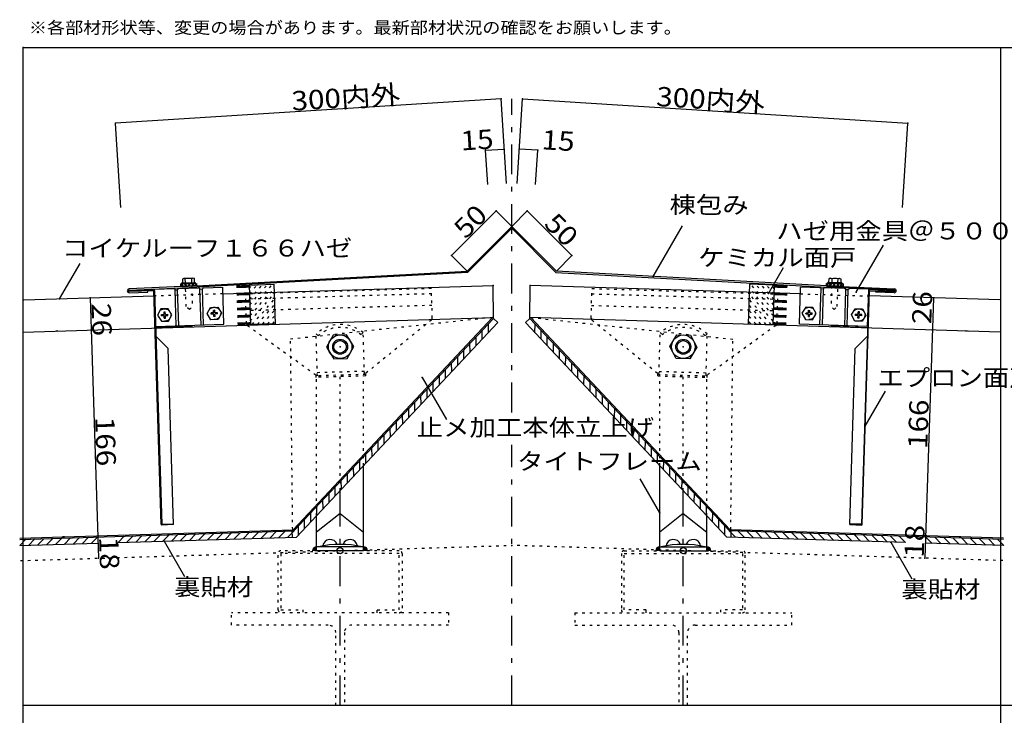
# Model space of a CAD drawing. Extents: x 55 to 3318, y 24 to 2346.
# Drawn here: x 1689 to 2483, y 605 to 1166 of the extents above; entities that cross this region are included whole.
import ezdxf

# ---------------------------------------------------------------- set-up
doc = ezdxf.new("R2010")
doc.units = 0
doc.header["$LTSCALE"] = 2
doc.header["$PDSIZE"] = 40
for name, pattern in [('CENTER2', [24, 12, -5, 2, -5]), ('DASHED2', [10, 4, -6]), ('DOT', [3, 1, -2])]:
    doc.linetypes.add(name, pattern=pattern)
doc.layers.add('0-000', color=7, linetype='CONTINUOUS')
doc.layers.add('0-202', color=7, linetype='CONTINUOUS')
doc.styles.get("Standard").update_dxf_attribs({"font": 'txt.shx', "bigfont": 'extfont.shx'})

msp = doc.modelspace()

# ---------------------------------------------------------------- linework, layer by layer
at = {"layer": '0-000', "color": 7, "linetype": 'CONTINUOUS'}
for p, q in [((2292.91, 945.12), (2305.04, 966.12)), ((1874.04, 951.98), (1894.03, 952.58)), ((1874.04, 951.98), (1875.1, 920.19)), ((1894.03, 952.58), (1895.09, 920.85)), ((2277.7, 952.58), (2276.65, 920.85)), ((2297.69, 951.98), (2277.7, 952.58)), ((2297.69, 951.98), (2296.64, 920.19)), ((1895.09, 920.85), (1875.1, 920.19)), ((2276.65, 920.85), (2296.64, 920.19))]:
    msp.add_line(p, q, dxfattribs=at)
at = {"layer": '0-000', "color": 4, "linetype": 'DOT'}
for p, q in [((1864.05, 951.65), (1865.1, 919.85)), ((1865.05, 951.68), (1866.1, 919.89)), ((1866.05, 951.72), (1867.1, 919.92)), ((1867.05, 951.75), (1868.1, 919.95)), ((1868.05, 951.78), (1869.1, 919.99)), ((1869.05, 951.82), (1870.1, 920.02)), ((1870.05, 951.85), (1871.1, 920.05)), ((1871.05, 951.88), (1872.1, 920.09)), ((1872.04, 951.91), (1873.1, 920.12)), ((1873.04, 951.95), (1874.1, 920.15)), ((1874.13, 949.27), (1876.58, 952.06)), ((1874.28, 944.88), (1880.67, 952.18)), ((1874.42, 940.49), (1884.77, 952.3)), ((1874.57, 936.1), (1888.86, 952.42)), ((1874.71, 931.71), (1892.96, 952.55)), ((1874.86, 927.33), (1894.14, 949.35)), ((2296.88, 927.33), (2277.59, 949.35)), ((2297.02, 931.71), (2278.78, 952.55)), ((2297.17, 936.1), (2282.87, 952.42)), ((2297.31, 940.49), (2286.97, 952.3)), ((2297.46, 944.88), (2291.06, 952.18)), ((2297.6, 949.27), (2295.16, 952.06)), ((2298.69, 951.95), (2297.64, 920.15)), ((2299.69, 951.91), (2298.64, 920.12)), ((2300.69, 951.88), (2299.64, 920.09)), ((2301.69, 951.85), (2300.64, 920.05)), ((2302.69, 951.82), (2301.64, 920.02)), ((2303.69, 951.78), (2302.64, 919.99)), ((2304.69, 951.75), (2303.63, 919.95)), ((2305.69, 951.72), (2304.63, 919.92)), ((2306.69, 951.68), (2305.63, 919.89)), ((2307.69, 951.65), (2306.63, 919.85)), ((1875.01, 922.94), (1894.29, 944.96)), ((1876.63, 920.24), (1894.43, 940.57)), ((2295.11, 920.24), (2277.3, 940.57)), ((2296.73, 922.94), (2277.45, 944.96)), ((1880.73, 920.37), (1894.58, 936.18)), ((1884.84, 920.51), (1894.72, 931.79)), ((2286.89, 920.51), (2277.01, 931.79)), ((2291, 920.37), (2277.16, 936.18)), ((1888.95, 920.64), (1894.87, 927.41)), ((1893.05, 920.78), (1895.01, 923.02)), ((2278.68, 920.78), (2276.72, 923.02)), ((2282.79, 920.64), (2276.87, 927.41))]:
    msp.add_line(p, q, dxfattribs=at)
at = {"layer": '0-000', "color": 4}
msp.add_point((2292.91, 945.12), dxfattribs=at)
at = {"layer": '0-202', "color": 2, "linetype": 'CONTINUOUS'}
for p, q in [((1691.65, 23.63), (1691.65, 1143.64)), ((1691.65, 1143.64), (3268.53, 1143.64))]:
    msp.add_line(p, q, dxfattribs=at)
at = {"layer": '0-202', "color": 3, "linetype": 'CONTINUOUS'}
for p, q in [((2480.09, 1143.64), (2480.09, 82.89)), ((1941.71, 911.56), (1936.5, 901.9)), ((1952.67, 911.88), (1941.71, 911.56)), ((1958.43, 902.54), (1952.67, 911.88)), ((2213.3, 902.54), (2219.06, 911.88)), ((2219.06, 911.88), (2230.03, 911.56)), ((2230.03, 911.56), (2235.23, 901.9)), ((1936.5, 901.9), (1942.26, 892.57)), ((1953.22, 892.88), (1958.43, 902.54)), ((2218.51, 892.88), (2213.3, 902.54)), ((2235.23, 901.9), (2229.48, 892.57)), ((1942.26, 892.57), (1953.22, 892.88)), ((2229.48, 892.57), (2218.51, 892.88)), ((1691.65, 613.27), (3268.53, 613.27))]:
    msp.add_line(p, q, dxfattribs=at)
at = {"layer": '0-202', "color": 7, "linetype": 'CONTINUOUS'}
for p, q in [((2077.28, 1102.16), (1766.34, 1082.62)), ((2081.56, 1033.99), (2077.28, 1102.16)), ((2090.17, 1033.99), (2094.46, 1102.16)), ((2094.46, 1102.16), (2405.39, 1082.62)), ((1770.63, 1014.45), (1766.37, 1082.23)), ((2401.11, 1014.45), (2405.37, 1082.23)), ((2064.85, 1060.69), (2079.82, 1061.63)), ((2066.59, 1033.05), (2064.85, 1060.69)), ((2106.88, 1060.69), (2091.91, 1061.63)), ((2105.14, 1033.05), (2106.88, 1060.69)), ((2037.33, 975.7), (2073.38, 1011.75)), ((2085.87, 999.26), (2073.38, 1011.75)), ((2085.87, 999.26), (2098.36, 1011.75)), ((2134.4, 975.7), (2098.36, 1011.75)), ((2049.82, 963.21), (2085.87, 999.26)), ((2050.26, 962.24), (2085.87, 997.84)), ((2121.91, 963.21), (2085.87, 999.26)), ((2121.91, 963.21), (2085.87, 999.26)), ((2121.47, 962.24), (2085.87, 997.84)), ((2121.47, 962.24), (2085.87, 997.84)), ((2200.08, 958.96), (2223.57, 999.64)), ((2363.85, 946.26), (2385.78, 984.25)), ((1721.17, 940.91), (1737.62, 969.41)), ((2049.82, 963.21), (2037.33, 975.7)), ((2121.91, 963.21), (2134.4, 975.7)), ((1831.89, 951.37), (2049.82, 963.21)), ((2050.26, 962.24), (1831.92, 950.37)), ((2121.47, 962.24), (2339.81, 950.37)), ((2339.84, 951.37), (2121.91, 963.21)), ((1818.55, 952.95), (1831.83, 953.37)), ((1819.52, 953.82), (1830.81, 954.17)), ((1819.52, 953.82), (1819.55, 952.98)), ((1820.26, 956.87), (1820.36, 953.84)), ((1828.71, 957.44), (1821.41, 957.21)), ((1822.67, 953.92), (1822.57, 956.94)), ((1824.77, 951.04), (1826.81, 953.21)), ((1827.57, 957.09), (1827.66, 954.07)), ((1829.76, 951.27), (1827.66, 953.24)), ((1827.81, 951.18), (1829.81, 953.3)), ((1829.97, 954.14), (1829.88, 957.16)), ((1831.87, 952.2), (1830.66, 953.33)), ((1830.83, 953.33), (1830.81, 954.17)), ((1831.89, 951.37), (1831.83, 953.37)), ((2339.84, 951.37), (2339.9, 953.37)), ((2339.87, 952.2), (2341.07, 953.33)), ((2353.19, 952.95), (2339.9, 953.37)), ((2340.9, 953.33), (2340.93, 954.17)), ((2352.21, 953.82), (2340.93, 954.17)), ((2341.76, 954.14), (2341.86, 957.16)), ((2343.92, 951.18), (2341.93, 953.3)), ((2341.98, 951.27), (2344.07, 953.24)), ((2343.02, 957.44), (2350.33, 957.21)), ((2344.17, 957.09), (2344.07, 954.07)), ((2346.96, 951.04), (2344.93, 953.21)), ((2349.07, 953.92), (2349.16, 956.94)), ((2351.47, 956.87), (2351.38, 953.84)), ((2352.21, 953.82), (2352.19, 952.98)), ((1831.89, 951.37), (1777.16, 948.83)), ((1777.19, 947.83), (1831.92, 950.37)), ((1792.21, 947.26), (1777.22, 946.8)), ((1777.24, 947.38), (1797.22, 948)), ((1777.25, 946.78), (1777.24, 947.38)), ((1797.24, 947.4), (1777.25, 946.78)), ((1777.25, 945.8), (1792.24, 946.26)), ((1792.24, 946.26), (1792.21, 947.26)), ((1803.09, 759.09), (1797.24, 947.4)), ((1797.82, 948.61), (1813.31, 949.09)), ((1798.75, 918.63), (1797.82, 948.61)), ((1797.84, 947.42), (1803.69, 759.11)), ((1814.34, 948.13), (1816.34, 948.19)), ((1815.24, 919.14), (1814.34, 948.13)), ((1817.24, 919.2), (1816.34, 948.19)), ((1817.31, 949.22), (1833.3, 949.71)), ((1818.55, 952.95), (1818.62, 950.75)), ((1818.62, 950.75), (1831.89, 951.37)), ((1818.68, 950.76), (1820.81, 953.02)), ((1821.36, 950.88), (1819.13, 952.97)), ((1823.85, 951), (1821.67, 953.05)), ((1821.73, 950.9), (1823.81, 953.12)), ((1826.81, 951.13), (1824.67, 953.14)), ((1830.38, 951.3), (1831.85, 952.86)), ((1834.33, 948.75), (1836.33, 948.81)), ((1835.23, 919.76), (1834.33, 948.75)), ((1837.23, 919.82), (1836.33, 948.81)), ((1837.3, 949.84), (1852.79, 950.32)), ((1853.72, 920.33), (1852.79, 950.32)), ((1852.96, 944.88), (2070.87, 951.65)), ((2071.16, 925.15), (2070.87, 951.65)), ((2100.58, 925.15), (2100.87, 951.65)), ((2318.77, 944.88), (2100.87, 951.65)), ((2318.01, 920.33), (2318.94, 950.32)), ((2334.44, 949.84), (2318.94, 950.32)), ((2334.5, 919.82), (2335.4, 948.81)), ((2337.41, 948.75), (2335.41, 948.81)), ((2336.5, 919.76), (2337.4, 948.75)), ((2354.43, 949.22), (2338.43, 949.71)), ((2394.55, 947.83), (2339.81, 950.37)), ((2353.12, 950.75), (2339.84, 951.37)), ((2339.84, 951.37), (2394.58, 948.83)), ((2341.35, 951.3), (2339.89, 952.86)), ((2344.93, 951.13), (2347.07, 953.14)), ((2347.88, 951), (2350.07, 953.05)), ((2350.01, 950.9), (2347.92, 953.12)), ((2350.38, 950.88), (2352.6, 952.97)), ((2353.05, 950.76), (2350.92, 953.02)), ((2353.19, 952.95), (2353.12, 950.75)), ((2354.49, 919.2), (2355.39, 948.19)), ((2357.39, 948.13), (2355.39, 948.19)), ((2356.49, 919.14), (2357.39, 948.13)), ((2373.92, 948.61), (2358.42, 949.09)), ((2373.89, 947.42), (2368.04, 759.11)), ((2368.65, 759.09), (2374.49, 947.4)), ((2372.99, 918.63), (2373.92, 948.61)), ((2374.49, 947.4), (2394.48, 946.78)), ((2394.5, 947.38), (2374.51, 948)), ((2379.49, 946.26), (2379.52, 947.26)), ((2394.48, 945.8), (2379.49, 946.26)), ((2379.52, 947.26), (2394.52, 946.8)), ((2394.48, 946.78), (2394.5, 947.38)), ((1692.23, 939.97), (1797.37, 943.38)), ((1745.71, 941.71), (1752.52, 731.75)), ((2479.51, 939.97), (2374.37, 943.38)), ((2426.02, 941.71), (2419.22, 731.75)), ((1805.39, 930.34), (1806.39, 930.37)), ((1805.45, 928.34), (1805.39, 930.34)), ((1806.45, 928.37), (1806.39, 930.37)), ((1845.43, 929.58), (1843.43, 929.52)), ((1843.46, 928.52), (1843.43, 929.52)), ((1846.37, 931.61), (1845.37, 931.58)), ((1845.43, 929.58), (1845.37, 931.58)), ((1846.43, 929.61), (1846.37, 931.61)), ((1848.43, 929.67), (1846.43, 929.61)), ((1848.46, 928.67), (1848.43, 929.67)), ((2323.27, 928.67), (2323.31, 929.67)), ((2323.31, 929.67), (2325.3, 929.61)), ((2325.3, 929.61), (2325.37, 931.61)), ((2325.37, 931.61), (2326.37, 931.58)), ((2326.3, 929.58), (2326.37, 931.58)), ((2326.3, 929.58), (2328.3, 929.52)), ((2328.27, 928.52), (2328.3, 929.52)), ((2365.28, 928.37), (2365.35, 930.37)), ((2366.35, 930.34), (2365.35, 930.37)), ((2366.28, 928.34), (2366.35, 930.34)), ((1691.81, 914.06), (2070.87, 925.83)), ((1803.45, 928.28), (1805.45, 928.34)), ((1803.48, 927.28), (1803.45, 928.28)), ((1803.48, 927.28), (1805.48, 927.34)), ((1805.55, 925.34), (1805.48, 927.34)), ((1805.55, 925.34), (1806.54, 925.37)), ((1806.45, 928.37), (1808.45, 928.43)), ((1806.48, 927.37), (1808.48, 927.43)), ((1806.54, 925.37), (1806.48, 927.37)), ((1808.48, 927.43), (1808.45, 928.43)), ((1845.46, 928.58), (1843.46, 928.52)), ((1845.53, 926.58), (1845.46, 928.58)), ((1846.52, 926.61), (1845.53, 926.58)), ((1848.46, 928.67), (1846.46, 928.61)), ((1846.52, 926.61), (1846.46, 928.61)), ((1909.64, 754.75), (2070.43, 925.84)), ((1910.09, 753.76), (2071.16, 925.15)), ((1912.31, 748.83), (2074.8, 921.73)), ((2071.16, 925.15), (2074.8, 921.73)), ((2100.58, 925.15), (2096.93, 921.73)), ((2259.42, 748.83), (2096.93, 921.73)), ((2479.93, 914.06), (2100.58, 925.84)), ((2261.65, 753.76), (2100.58, 925.15)), ((2262.09, 754.75), (2101.3, 925.84)), ((2323.27, 928.67), (2325.27, 928.61)), ((2325.21, 926.61), (2325.27, 928.61)), ((2325.21, 926.61), (2326.21, 926.58)), ((2326.21, 926.58), (2326.27, 928.58)), ((2326.27, 928.58), (2328.27, 928.52)), ((2363.25, 927.43), (2363.29, 928.43)), ((2365.25, 927.37), (2363.25, 927.43)), ((2365.28, 928.37), (2363.29, 928.43)), ((2365.19, 925.37), (2365.25, 927.37)), ((2366.19, 925.34), (2365.19, 925.37)), ((2366.19, 925.34), (2366.25, 927.34)), ((2368.25, 927.28), (2366.25, 927.34)), ((2368.28, 928.28), (2366.28, 928.34)), ((2368.25, 927.28), (2368.28, 928.28)), ((1719.84, 914.95), (1718.34, 914.87)), ((1718.34, 914.87), (1719.84, 914.95)), ((1798.74, 918.48), (1828.13, 919.39)), ((1798.75, 918.63), (1853.72, 920.33)), ((1828.15, 918.79), (1798.76, 917.88)), ((1828.13, 919.39), (1828.15, 918.79)), ((2062.17, 908.28), (2062.09, 915.5)), ((2067.11, 913.54), (2067.03, 920.76)), ((2104.63, 913.54), (2104.71, 920.76)), ((2109.57, 908.28), (2109.65, 915.5)), ((2372.99, 918.63), (2318.01, 920.33)), ((2343.61, 919.39), (2343.59, 918.79)), ((2343.59, 918.79), (2372.97, 917.88)), ((2372.99, 918.48), (2343.61, 919.39)), ((2451.89, 914.95), (2453.39, 914.87)), ((2453.39, 914.87), (2451.89, 914.95)), ((1808.7, 900.73), (1798.99, 910.44)), ((2057.23, 903.03), (2057.14, 910.24)), ((2114.51, 903.03), (2114.59, 910.24)), ((2363.04, 900.73), (2372.74, 910.44)), ((1813.1, 758.8), (1808.7, 900.73)), ((2047.34, 892.51), (2047.26, 899.73)), ((2052.28, 897.77), (2052.2, 904.98)), ((2119.45, 897.77), (2119.53, 904.98)), ((2124.4, 892.51), (2124.47, 899.73)), ((2358.63, 758.8), (2363.04, 900.73)), ((2042.4, 887.25), (2042.32, 894.47)), ((2129.34, 887.25), (2129.42, 894.47)), ((2032.51, 876.73), (2032.43, 883.95)), ((2037.46, 881.99), (2037.38, 889.21)), ((2134.28, 881.99), (2134.36, 889.21)), ((2139.22, 876.73), (2139.3, 883.95)), ((2013.76, 877.58), (2033.33, 843.69)), ((2027.57, 871.47), (2027.49, 878.69)), ((2144.16, 871.47), (2144.25, 878.69)), ((2017.69, 860.96), (2017.61, 868.17)), ((2022.63, 866.21), (2022.55, 873.43)), ((2149.11, 866.21), (2149.19, 873.43)), ((2154.05, 860.96), (2154.13, 868.17)), ((2371.1, 838.25), (2387.35, 866.39)), ((2012.75, 855.7), (2012.66, 862.91)), ((2158.99, 855.7), (2159.07, 862.91)), ((2002.86, 845.18), (2002.78, 852.39)), ((2007.8, 850.44), (2007.72, 857.65)), ((2163.93, 850.44), (2164.01, 857.65)), ((2168.88, 845.18), (2168.96, 852.39)), ((1997.92, 839.92), (1997.84, 847.14)), ((2173.82, 839.92), (2173.9, 847.14)), ((1988.03, 829.4), (1987.95, 836.62)), ((1992.98, 834.66), (1992.9, 841.88)), ((2178.76, 834.66), (2178.84, 841.88)), ((2183.7, 829.4), (2183.78, 836.62)), ((1978.15, 818.88), (1978.07, 826.1)), ((1983.09, 824.14), (1983.01, 831.36)), ((2188.64, 824.14), (2188.73, 831.36)), ((2193.59, 818.88), (2193.67, 826.1)), ((1973.21, 813.62), (1973.13, 820.84)), ((2198.53, 813.62), (2198.61, 820.84)), ((1963.32, 803.11), (1963.24, 810.32)), ((1968.27, 808.36), (1968.19, 815.58)), ((2203.47, 808.36), (2203.55, 815.58)), ((2208.41, 803.11), (2208.49, 810.32)), ((1958.38, 797.85), (1958.3, 805.06)), ((1966.43, 737.81), (1966.43, 806.42)), ((2205.3, 737.81), (2205.3, 806.42)), ((2213.36, 797.85), (2213.44, 805.06)), ((1948.5, 787.33), (1948.42, 794.55)), ((1953.44, 792.59), (1953.36, 799.8)), ((2205.3, 768.28), (2189.42, 795.78)), ((2218.3, 792.59), (2218.38, 799.8)), ((2223.24, 787.33), (2223.32, 794.55)), ((1943.55, 782.07), (1943.47, 789.29)), ((2228.18, 782.07), (2228.26, 789.29)), ((1933.67, 771.55), (1933.59, 778.77)), ((1938.61, 776.81), (1938.53, 784.03)), ((1947.43, 767.83), (1947.43, 786.2)), ((2224.31, 767.83), (2224.31, 786.2)), ((2233.13, 776.81), (2233.2, 784.03)), ((2238.07, 771.55), (2238.15, 778.77)), ((1928.73, 766.29), (1928.65, 773.51)), ((2243.01, 766.29), (2243.09, 773.51)), ((1918.84, 755.78), (1918.76, 762.99)), ((1923.78, 761.03), (1923.7, 768.25)), ((1947.43, 767.83), (1928.43, 752.83)), ((1928.43, 737.81), (1928.43, 765.98)), ((1947.43, 767.83), (1966.43, 752.83)), ((2224.31, 767.83), (2205.3, 752.83)), ((2224.31, 767.83), (2243.3, 752.83)), ((2243.31, 737.81), (2243.31, 765.98)), ((2247.95, 761.03), (2248.03, 768.25)), ((2252.89, 755.78), (2252.97, 762.99)), ((1689.06, 747.9), (1909.64, 754.75)), ((1803.69, 759.11), (1809.09, 759.28)), ((1813.1, 758.8), (1803.71, 758.51)), ((1809.09, 759.28), (1813.09, 759.4)), ((1913.9, 750.52), (1913.82, 757.73)), ((2257.84, 750.52), (2257.92, 757.73)), ((2482.68, 747.9), (2262.09, 754.75)), ((2358.63, 758.8), (2368.03, 758.51)), ((2362.65, 759.28), (2358.65, 759.4)), ((2368.04, 759.11), (2362.65, 759.28)), ((1688.96, 741.89), (1694.01, 747.05)), ((1689.04, 746.9), (1910.09, 753.76)), ((1696.17, 742.12), (1701.22, 747.28)), ((1703.39, 742.34), (1708.43, 747.5)), ((1710.6, 742.56), (1715.65, 747.72)), ((1717.81, 742.79), (1722.86, 747.95)), ((1724.99, 749.03), (1723.49, 748.95)), ((1723.49, 748.95), (1724.99, 749.03)), ((1725.03, 743.01), (1730.07, 748.17)), ((1732.24, 743.24), (1737.29, 748.4)), ((1739.45, 743.46), (1744.5, 748.62)), ((1746.67, 743.68), (1751.71, 748.84)), ((1768.31, 744.36), (1773.35, 749.52)), ((1768.31, 744.36), (1912.31, 748.83)), ((1775.52, 744.58), (1780.57, 749.74)), ((1782.73, 744.8), (1787.78, 749.96)), ((1789.95, 745.03), (1794.99, 750.19)), ((1797.16, 745.25), (1802.21, 750.41)), ((1804.37, 745.48), (1809.42, 750.64)), ((1811.59, 745.7), (1816.63, 750.86)), ((1818.8, 745.92), (1823.85, 751.08)), ((1826.01, 746.15), (1831.06, 751.31)), ((1833.23, 746.37), (1838.27, 751.53)), ((1840.44, 746.6), (1845.49, 751.75)), ((1847.65, 746.82), (1852.7, 751.98)), ((1854.87, 747.04), (1859.91, 752.2)), ((1862.08, 747.27), (1867.13, 752.43)), ((1869.29, 747.49), (1874.34, 752.65)), ((1876.5, 747.72), (1881.55, 752.87)), ((1883.72, 747.94), (1888.76, 753.1)), ((1890.93, 748.16), (1895.98, 753.32)), ((1898.14, 748.39), (1903.19, 753.55)), ((1905.35, 748.61), (1910.4, 753.77)), ((1908.91, 748.74), (1908.85, 753.74)), ((2403.43, 744.36), (2259.42, 748.83)), ((2266.38, 748.61), (2261.33, 753.77)), ((2482.7, 746.9), (2261.65, 753.76)), ((2262.82, 748.72), (2262.87, 753.72)), ((2273.59, 748.39), (2268.55, 753.55)), ((2280.81, 748.17), (2275.76, 753.32)), ((2288.02, 747.94), (2282.97, 753.1)), ((2295.23, 747.72), (2290.18, 752.88)), ((2302.44, 747.49), (2297.4, 752.65)), ((2309.66, 747.27), (2304.61, 752.43)), ((2316.87, 747.04), (2311.82, 752.2)), ((2324.08, 746.82), (2319.04, 751.98)), ((2331.3, 746.6), (2326.25, 751.75)), ((2338.51, 746.37), (2333.46, 751.53)), ((2345.72, 746.15), (2340.68, 751.31)), ((2352.94, 745.92), (2347.89, 751.08)), ((2360.15, 745.7), (2355.1, 750.86)), ((2367.36, 745.48), (2362.32, 750.64)), ((2374.58, 745.25), (2369.53, 750.41)), ((2381.79, 745.03), (2376.74, 750.19)), ((2389, 744.8), (2383.96, 749.96)), ((2396.22, 744.58), (2391.17, 749.74)), ((2403.43, 744.36), (2398.38, 749.52)), ((2425.07, 743.68), (2420.02, 748.84)), ((2432.28, 743.46), (2427.24, 748.62)), ((2439.5, 743.24), (2434.45, 748.4)), ((2446.71, 743.01), (2441.66, 748.17)), ((2446.74, 749.03), (2448.24, 748.95)), ((2448.24, 748.95), (2446.74, 749.03)), ((2453.92, 742.79), (2448.88, 747.95)), ((2461.14, 742.56), (2456.09, 747.72)), ((2468.35, 742.34), (2463.3, 747.5)), ((2475.56, 742.12), (2470.52, 747.28)), ((2482.78, 741.89), (2477.73, 747.05)), ((1688.96, 741.89), (1752.13, 743.85)), ((1805.6, 745.51), (1822.01, 717.09)), ((1966.43, 741.03), (1928.43, 741.03)), ((2205.3, 741.03), (2243.31, 741.03)), ((2391.6, 744.72), (2408.63, 715.23)), ((2482.78, 741.89), (2419.61, 743.85)), ((1966.43, 737.81), (1928.43, 737.81)), ((2205.3, 737.81), (2243.31, 737.81))]:
    msp.add_line(p, q, dxfattribs=at)
at = {"layer": '0-202', "color": 7, "linetype": 'CENTER2'}
for p, q in [((2085.87, 849.31), (2085.87, 1102.16)), ((2085.87, 613.27), (2085.87, 823.15)), ((1947.43, 613.27), (1947.43, 767.83)), ((2224.31, 613.27), (2224.31, 767.83))]:
    msp.add_line(p, q, dxfattribs=at)
at = {"layer": '0-202', "color": 7, "linetype": 'DOT'}
for p, q in [((1823.27, 934.59), (1822.76, 950.95)), ((1827.75, 951.18), (1828.26, 934.75)), ((2343.98, 951.18), (2343.47, 934.75)), ((2348.47, 934.59), (2348.98, 950.95)), ((1852.96, 944.88), (1798.07, 943.17)), ((2318.77, 944.88), (2373.66, 943.17)), ((1825.84, 932.17), (1823.27, 934.59)), ((1825.84, 932.17), (1828.26, 934.75)), ((2345.89, 932.17), (2343.47, 934.75)), ((2345.89, 932.17), (2348.47, 934.59)), ((2070.43, 925.84), (1907.48, 908.35)), ((2101.3, 925.84), (2264.26, 908.35)), ((1966.11, 913.77), (1964.42, 911.98)), ((1967.09, 879.88), (1966.1, 913.85)), ((2204.65, 879.88), (2205.63, 913.85)), ((2205.63, 913.77), (2207.31, 911.98)), ((1909.17, 754.75), (1907.48, 908.35)), ((1928.12, 912.67), (1929.81, 911.07)), ((1929.1, 878.78), (1928.12, 912.66)), ((2243.62, 912.67), (2241.93, 911.07)), ((2242.64, 878.78), (2243.62, 912.66)), ((2262.56, 754.75), (2264.26, 908.35)), ((1967.01, 882.4), (1929.03, 881.3)), ((2204.72, 882.4), (2242.71, 881.3)), ((1928.43, 765.98), (1928.43, 877.23)), ((1947.43, 786.2), (1947.43, 878.12)), ((1966.43, 806.42), (1966.43, 878.96)), ((2205.3, 806.42), (2205.3, 878.96)), ((2224.31, 786.2), (2224.31, 878.12)), ((2243.31, 765.98), (2243.31, 877.23)), ((1689.57, 729.8), (2085.87, 742.1)), ((2482.17, 729.8), (2085.87, 742.1))]:
    msp.add_line(p, q, dxfattribs=at)
at = {"layer": '0-202', "color": 4, "linetype": 'DOT'}
for p, q in [((2021.12, 949.19), (1871.16, 944.85)), ((2021.8, 925.42), (2021.12, 949.19)), ((2149.93, 925.42), (2150.62, 949.19)), ((2150.62, 949.19), (2300.57, 944.85)), ((1871.86, 920.95), (1871.16, 944.85)), ((2021.24, 944.92), (1871.29, 940.58)), ((2150.5, 944.92), (2300.45, 940.58)), ((2299.88, 920.95), (2300.57, 944.85)), ((2021.51, 935.58), (1871.56, 931.24)), ((2150.23, 935.58), (2300.18, 931.24)), ((2021.07, 923.81), (1968.06, 880.75)), ((2150.67, 923.81), (2203.67, 880.75)), ((1872.69, 919.38), (1928.08, 879.42)), ((2299.05, 919.38), (2243.66, 879.42)), ((1928.13, 877.55), (1928.08, 879.42)), ((1968.08, 879.91), (1928.1, 878.75)), ((1968.12, 878.71), (1928.13, 877.55)), ((1968.12, 878.72), (1968.06, 880.75)), ((2203.62, 878.72), (2203.67, 880.75)), ((2203.62, 878.71), (2243.6, 877.55)), ((2203.65, 879.91), (2243.64, 878.75)), ((2243.6, 877.55), (2243.66, 879.42))]:
    msp.add_line(p, q, dxfattribs=at)
at = {"layer": '0-202', "color": 7, "linetype": 'DASHED2'}
for p, q in [((1802.93, 932.76), (1800.2, 927.68)), ((1808.7, 932.94), (1802.93, 932.76)), ((1811.74, 928.03), (1808.7, 932.94)), ((1840.18, 928.92), (1842.91, 934)), ((1842.91, 934), (1848.68, 934.18)), ((1848.68, 934.18), (1851.72, 929.28)), ((2323.06, 934.18), (2320.02, 929.28)), ((2328.83, 934), (2323.06, 934.18)), ((2331.56, 928.92), (2328.83, 934)), ((2360, 928.03), (2363.04, 932.94)), ((2363.04, 932.94), (2368.81, 932.76)), ((2368.81, 932.76), (2371.54, 927.68)), ((1800.2, 927.68), (1803.24, 922.77)), ((1803.24, 922.77), (1809.01, 922.95)), ((1809.01, 922.95), (1811.74, 928.03)), ((1843.22, 924.01), (1840.18, 928.92)), ((1848.99, 924.19), (1843.22, 924.01)), ((1851.72, 929.28), (1848.99, 924.19)), ((2320.02, 929.28), (2322.75, 924.19)), ((2322.75, 924.19), (2328.52, 924.01)), ((2328.52, 924.01), (2331.56, 928.92)), ((2362.73, 922.95), (2360, 928.03)), ((2368.5, 922.77), (2362.73, 922.95)), ((2371.54, 927.68), (2368.5, 922.77))]:
    msp.add_line(p, q, dxfattribs=at)
at = {"layer": '0-202', "color": 3, "linetype": 'DOT'}
for p, q in [((1897.43, 690.11), (1897.43, 735.51)), ((1995.13, 737.81), (1899.73, 737.81)), ((1995.13, 735.51), (1899.73, 735.51)), ((1899.73, 735.51), (1899.73, 690.11)), ((1995.13, 690.11), (1995.13, 735.51)), ((1997.43, 735.51), (1997.43, 690.11)), ((2174.31, 735.51), (2174.31, 690.11)), ((2176.61, 737.81), (2272.01, 737.81)), ((2176.61, 690.11), (2176.61, 735.51)), ((2176.61, 735.51), (2272.01, 735.51)), ((2272.01, 735.51), (2272.01, 690.11)), ((2274.31, 690.11), (2274.31, 735.51)), ((2034.93, 687.81), (1859.93, 687.81)), ((1859.93, 677.81), (1859.93, 687.81)), ((1899.73, 690.11), (1917.43, 690.11)), ((1917.43, 690.11), (1917.43, 687.81)), ((1977.43, 687.81), (1977.43, 690.11)), ((1977.43, 690.11), (1995.13, 690.11)), ((2034.93, 687.81), (2034.93, 677.81)), ((2136.81, 687.81), (2136.81, 677.81)), ((2136.81, 687.81), (2311.81, 687.81)), ((2194.31, 690.11), (2176.61, 690.11)), ((2194.31, 687.81), (2194.31, 690.11)), ((2272.01, 690.11), (2254.31, 690.11)), ((2254.31, 690.11), (2254.31, 687.81)), ((2311.81, 677.81), (2311.81, 687.81)), ((1937.93, 677.81), (1859.93, 677.81)), ((2034.93, 677.81), (1956.93, 677.81)), ((2136.81, 677.81), (2214.81, 677.81)), ((2233.81, 677.81), (2311.81, 677.81)), ((1943.93, 613.27), (1943.93, 671.81)), ((1950.93, 671.81), (1950.93, 613.27)), ((2220.81, 671.81), (2220.81, 613.27)), ((2227.81, 613.27), (2227.81, 671.81))]:
    msp.add_line(p, q, dxfattribs=at)
at = {"layer": '0-202', "color": 7, "linetype": 'DASHED2'}
for centre in [(1805.97, 927.86), (1845.95, 929.1), (2325.79, 929.1), (2365.77, 927.86)]:
    msp.add_circle(centre, 5, dxfattribs=at)
at = {"layer": '0-202', "color": 3, "linetype": 'CONTINUOUS'}
for centre, radius in [((1947.47, 902.22), 9.5), ((1947.47, 902.22), 6), ((1947.43, 902.22), 5.053), ((2224.27, 902.22), 9.5), ((2224.27, 902.22), 6), ((2224.31, 902.22), 5.053), ((1947.43, 737.81), 2.5), ((2224.31, 737.81), 2.5)]:
    msp.add_circle(centre, radius, dxfattribs=at)
at = {"layer": '0-202', "color": 7, "linetype": 'CONTINUOUS'}
for centre, radius, start, end in [((1821.48, 954.9), 2.311, 61.791199, 121.791199), ((1825.38, 947.08), 10.247, 77.655899, 105.898605), ((1828.79, 955.13), 2.311, 61.791199, 121.791199), ((2342.95, 955.13), 2.311, 58.208725, 118.208725), ((2346.36, 947.08), 10.247, 74.101532, 102.344238), ((2350.26, 954.9), 2.311, 58.208725, 118.208725), ((1777.21, 947.31), 1.516, 91.780167, 271.780167), ((1777.21, 947.31), 0.516, 91.856903, 271.856903), ((1797.24, 947.4), 0.6, 1.765839, 91.765839), ((1813.34, 948.09), 1, 1.738251, 91.738251), ((1817.34, 948.22), 1, 91.738251, 181.738251), ((1833.33, 948.71), 1, 1.738251, 91.738251), ((1837.33, 948.84), 1, 91.738251, 181.738251), ((2334.41, 948.84), 1, 358.261383, 448.261383), ((2338.4, 948.71), 1, 88.261383, 178.261383), ((2354.4, 948.22), 1, 358.261383, 448.261383), ((2358.39, 948.09), 1, 88.261383, 178.261383), ((2374.49, 947.4), 0.6, 88.23114, 178.23114), ((2394.53, 947.31), 1.516, 268.220291, 448.220291), ((2394.53, 947.31), 0.516, 268.145157, 448.145157), ((1803.69, 759.11), 0.6, 181.765839, 271.765839), ((2368.04, 759.11), 0.6, 268.23114, 358.23114), ((1939.41, 740.83), 6.001, 20.18071, 171.767822), ((1955.42, 740.81), 6.001, 9.077789, 159.630783), ((2216.32, 740.81), 6.001, 20.369217, 170.922211), ((2232.32, 740.83), 6.001, 8.232178, 159.81929), ((1928.43, 737.81), 3.2, 90, 180), ((1928.43, 737.81), 2.7, 90, 180), ((1928.43, 737.81), 2.2, 90, 180), ((1928.43, 737.81), 1.7, 90, 180), ((1928.43, 737.81), 1.2, 90, 180), ((1947.59, 657.89), 85.008, 77.962311, 102.037689), ((1966.43, 737.81), 3.2, 360, 450), ((1966.43, 737.81), 2.7, 360, 450), ((1966.43, 737.81), 2.2, 360, 450), ((1966.43, 737.81), 1.7, 360, 450), ((1966.43, 737.81), 1.2, 360, 450), ((2205.3, 737.81), 3.2, 90, 180), ((2205.3, 737.81), 2.7, 90, 180), ((2205.3, 737.81), 2.2, 90, 180), ((2205.3, 737.81), 1.7, 90, 180), ((2205.3, 737.81), 1.2, 90, 180), ((2224.14, 657.89), 85.008, 77.962311, 102.037689), ((2243.31, 737.81), 3.2, 360, 450), ((2243.31, 737.81), 2.7, 360, 450), ((2243.31, 737.81), 2.2, 360, 450), ((2243.31, 737.81), 1.7, 360, 450), ((2243.31, 737.81), 1.2, 360, 450), ((1928.43, 737.81), 0.7, 90, 180), ((1928.43, 737.81), 0.2, 90, 180), ((1966.43, 737.81), 0.7, 360, 450), ((1966.43, 737.81), 0.2, 360, 450), ((2205.3, 737.81), 0.7, 90, 180), ((2205.3, 737.81), 0.2, 90, 180), ((2243.31, 737.81), 0.7, 360, 450), ((2243.31, 737.81), 0.2, 360, 450)]:
    msp.add_arc(centre, radius, start, end, dxfattribs=at)
at = {"layer": '0-202', "color": 4, "linetype": 'DOT'}
for centre, start, end in [((2019.8, 925.36), 309.091995, 361.657761), ((2151.93, 925.36), 178.342224, 230.90799), ((1873.86, 921.01), 181.657761, 234.191452), ((2297.88, 921.01), 305.808517, 358.342224)]:
    msp.add_arc(centre, 2, start, end, dxfattribs=at)
at = {"layer": '0-202', "color": 7, "linetype": 'DOT'}
for centre, radius, start, end in [((1947.66, 891.2), 29.003, 50.69548, 132.33696), ((1947.66, 891.2), 26.702, 51.076645, 131.930603), ((2224.08, 891.2), 29.003, 47.662994, 129.304474), ((2224.08, 891.2), 26.702, 48.069351, 128.923309)]:
    msp.add_arc(centre, radius, start, end, dxfattribs=at)
at = {"layer": '0-202', "color": 3, "linetype": 'DOT'}
for centre, radius, start, end in [((1899.73, 735.51), 2.3, 90, 180), ((1995.13, 735.51), 2.3, 360, 450), ((2176.61, 735.51), 2.3, 90, 180), ((2272.01, 735.51), 2.3, 360, 450), ((1899.73, 690.11), 2.3, 180, 270), ((1995.13, 690.11), 2.3, 270, 360), ((2176.61, 690.11), 2.3, 180, 270), ((2272.01, 690.11), 2.3, 270, 360), ((1937.93, 671.81), 6, 360, 450), ((1956.93, 671.81), 6, 90, 180), ((2214.81, 671.81), 6, 360, 450), ((2233.81, 671.81), 6, 90, 180)]:
    msp.add_arc(centre, radius, start, end, dxfattribs=at)
at = {"layer": '0-202', "color": 3}
for p in [(1691.65, 1143.64), (2077.28, 1102.16), (2094.46, 1102.16), (1766.34, 1082.62), (2405.39, 1082.62), (2064.85, 1060.69), (2079.82, 1061.63), (2091.91, 1061.63), (2106.88, 1060.69), (2073.38, 1011.75), (2098.36, 1011.75), (2037.33, 975.7), (2134.4, 975.7), (1745.71, 941.71), (2426.02, 941.71), (1746.55, 915.76), (2425.18, 915.76), (1947.43, 902.22), (2224.31, 902.22), (1751.93, 749.85), (2419.8, 749.85), (2085.87, 742.1), (2085.87, 742.1), (1752.52, 731.75), (2419.22, 731.75)]:
    msp.add_point(p, dxfattribs=at)
at = {"layer": '0-202', "color": 7}
for p in [(2200.08, 958.96), (2070.87, 951.65), (2100.87, 951.65), (2363.85, 946.26), (1721.17, 940.91), (2013.76, 877.58), (2371.1, 838.25), (2205.3, 768.28), (1805.6, 745.51), (2391.6, 744.72), (1947.43, 737.81), (2224.31, 737.81)]:
    msp.add_point(p, dxfattribs=at)

# ---------------------------------------------------------------- texts
at = {"layer": '0-000', "color": 6, "width": 1.143}
msp.add_text('ケミカル面戸', height=13.65, dxfattribs=at).set_placement((2236.257, 967.32))
at = {"layer": '0-202', "color": 2, "width": 1.1}
msp.add_text('※各部材形状等、変更の場合があります。最新部材状況の確認をお願いします。', height=9.75, dxfattribs=at).set_placement((1696.359, 1154.656))
at = {"layer": '0-202', "color": 6, "width": 1.125}
for s, rotation, p in [('300内外', 3.596, (1908.774, 1092.568)), ('300内外', 356.404, (2202.082, 1096.394)), ('15', 3.596, (2045.142, 1060.455)), ('15', 356.404, (2109.628, 1061.522)), ('50', 45.001, (2048.639, 988.421)), ('50', 314.999, (2111.076, 1000.442)), ('26', 88.143, (2424.329, 920.271)), ('26', 271.857, (1746.856, 937.262)), ('166', 88.144, (2421.066, 819.596)), ('166', 271.857, (1749.828, 845.583)), ('18', 88.143, (2418.222, 731.892)), ('18', 271.857, (1752.963, 748.883))]:
    msp.add_text(s, height=15.6, rotation=rotation, dxfattribs=at).set_placement(p)
at = {"layer": '0-202', "color": 6, "width": 1.143}
for s, p in [('棟包み', (2213.231, 1009.849)), ('ハゼ用金具＠５００', (2299.218, 988.796)), ('コイケルーフ１６６ハゼ', (1723.126, 974.968)), ('エプロン面戸', (2380.821, 870.416)), ('止メ加工本体立上げ', (2009.222, 830.325)), ('タイトフレーム', (2090.186, 803.07)), ('裏貼材', (1813.544, 701.743)), ('裏貼材', (2400.166, 699.875))]:
    msp.add_text(s, height=13.65, dxfattribs=at).set_placement(p)

doc.saveas('drawing.dxf')
